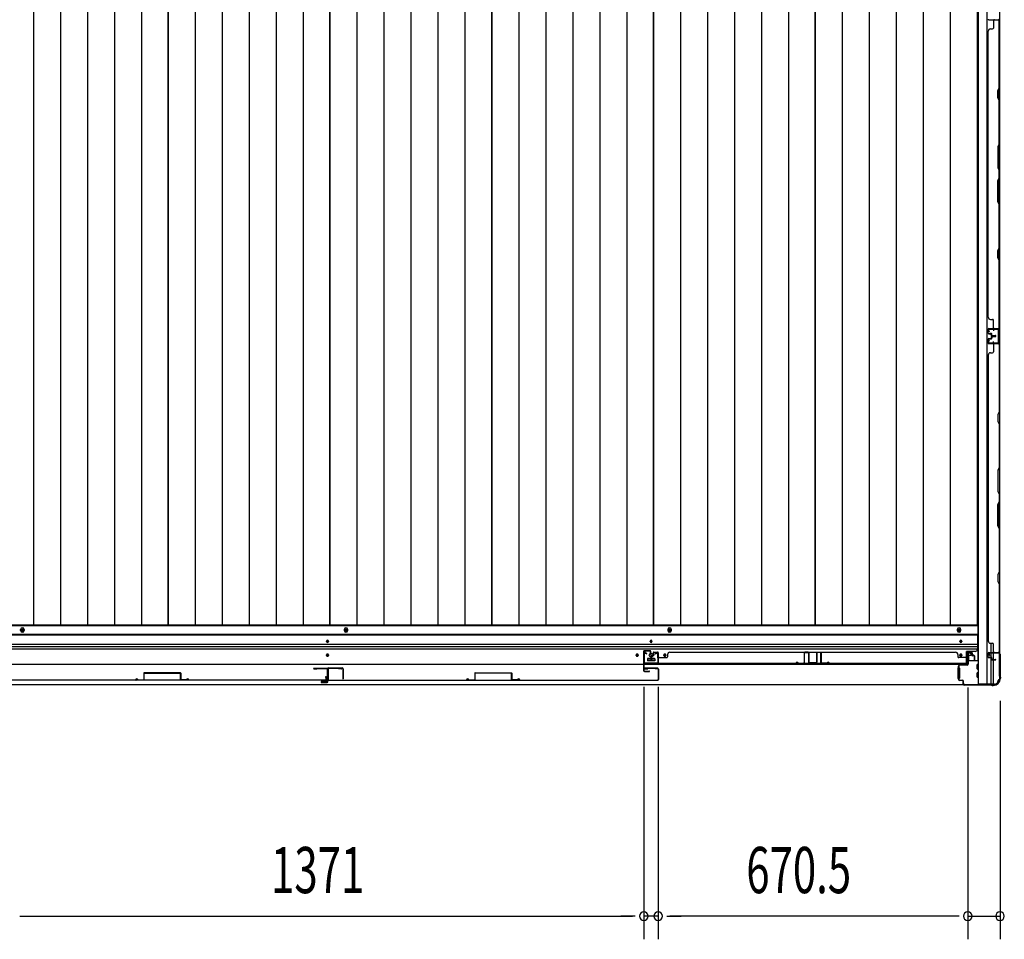
# Model space of a CAD drawing. Extents: x 543 to 20719, y 184 to 14052.
# Drawn here: x 2382 to 4515, y 6190 to 8181 of the extents above; entities that cross this region are included whole.
import ezdxf

# ---------------------------------------------------------------- set-up
doc = ezdxf.new("R2010")
doc.units = 0
doc.header["$LTSCALE"] = 50
doc.header["$MEASUREMENT"] = 0
for name, color, linetype in [('SUNPOU', 4, 'CONTINUOUS'), ('下レール', 2, 'CONTINUOUS'), ('下枠側', 1, 'CONTINUOUS'), ('下枠前', 3, 'CONTINUOUS'), ('壁パネル', 2, 'CONTINUOUS'), ('床押さえ', 1, 'CONTINUOUS'), ('床板', 7, 'CONTINUOUS'), ('戸当り', 3, 'CONTINUOUS'), ('扉右', 3, 'CONTINUOUS'), ('扉左', 3, 'CONTINUOUS'), ('扉補強', 3, 'CONTINUOUS'), ('柱前', 3, 'CONTINUOUS'), ('袖壁補強', 1, 'CONTINUOUS'), ('間柱', 3, 'CONTINUOUS'), ('隙間隠し', 1, 'CONTINUOUS')]:
    doc.layers.add(name, color=color, linetype=linetype)
doc.styles.add('00', font='ROMANS', dxfattribs={"width": 0.666667, "bigfont": 'BIGFONT'})

msp = doc.modelspace()

# ---------------------------------------------------------------- linework, layer by layer
at = {"layer": 'SUNPOU'}
for p, q in [((3734.2, 6736.9), (3734.2, 6189.9)), ((3734.2, 6736.9), (3734.2, 6189.9)), ((3765.2, 6736.9), (3765.2, 6189.9)), ((3765.2, 6736.9), (3765.2, 6189.9)), ((4435.7, 6735.4), (4435.7, 6189.9)), ((4435.7, 6735.4), (4435.7, 6189.9)), ((4505.7, 6706.2), (4505.7, 6189.9)), ((2381.9, 6239.9), (2400.7, 6239.9)), ((2381.9, 6239.9), (2400.7, 6239.9)), ((2388.2, 6239.9), (3709.2, 6239.9)), ((2388.2, 6239.9), (2413.2, 6239.9)), ((3709.2, 6239.9), (3684.2, 6239.9)), ((3715.4, 6239.9), (3696.7, 6239.9)), ((3715.4, 6239.9), (3696.7, 6239.9)), ((3765.2, 6239.9), (3734.2, 6239.9)), ((3783.9, 6239.9), (3802.7, 6239.9)), ((3783.9, 6239.9), (3802.7, 6239.9)), ((3790.2, 6239.9), (3815.2, 6239.9)), ((4410.7, 6239.9), (3790.2, 6239.9)), ((4410.7, 6239.9), (4385.7, 6239.9)), ((4416.9, 6239.9), (4398.2, 6239.9)), ((4416.9, 6239.9), (4398.2, 6239.9)), ((4435.7, 6239.9), (4505.7, 6239.9))]:
    msp.add_line(p, q, dxfattribs=at)
for centre, start, end in [((3734.2, 6239.9), 0, 180), ((3734.2, 6239.9), 0, 180), ((3734.2, 6239.9), 180, 0), ((3734.2, 6239.9), 180, 0), ((3765.2, 6239.9), 0, 180), ((3765.2, 6239.9), 0, 180), ((3765.2, 6239.9), 180, 0), ((3765.2, 6239.9), 180, 0), ((4435.7, 6239.9), 0, 180), ((4435.7, 6239.9), 0, 180), ((4435.7, 6239.9), 180, 0), ((4435.7, 6239.9), 180, 0), ((4505.7, 6239.9), 0, 180), ((4505.7, 6239.9), 180, 0)]:
    msp.add_arc(centre, 9.38, start, end, dxfattribs=at)
at = {"layer": '下レール'}
for p, q in [((4456.7, 6850), (1640.7, 6850)), ((4456.7, 6848.5), (1640.7, 6848.5)), ((4456.7, 6850), (4456.7, 6818.2)), ((4456.7, 6828.4), (1640.7, 6828.4)), ((3046.7, 6834.7), (3046.7, 6835.7)), ((3050.7, 6835.7), (3050.7, 6834.7)), ((3747.7, 6834.7), (3747.7, 6835.7)), ((3751.7, 6835.7), (3751.7, 6834.7)), ((4418.7, 6834.7), (4418.7, 6835.7)), ((4422.7, 6835.7), (4422.7, 6834.7)), ((4456.7, 6823.4), (1640.7, 6823.4)), ((4456.7, 6818.4), (1640.7, 6818.4)), ((3046.7, 6804.7), (3046.7, 6805.7)), ((3050.7, 6805.7), (3050.7, 6804.7)), ((3717.7, 6804.7), (3717.7, 6805.7)), ((3721.7, 6805.7), (3721.7, 6804.7)), ((3777.7, 6804.7), (3777.7, 6805.7)), ((3781.7, 6805.7), (3781.7, 6804.7)), ((4418.7, 6804.7), (4418.7, 6805.7)), ((4422.7, 6805.7), (4422.7, 6804.7)), ((4433.2, 6785.2), (4433.2, 6813.2)), ((4451.7, 6813.2), (4433.2, 6813.2)), ((4433.2, 6785.2), (1664.2, 6785.2)), ((3741.7, 6796.7), (3741.7, 6793.7)), ((3757.2, 6797.2), (3742.2, 6797.2)), ((3757.2, 6793.2), (3742.2, 6793.2)), ((3757.7, 6796.7), (3757.7, 6793.7))]:
    msp.add_line(p, q, dxfattribs=at)
for centre, radius in [((3719.7, 6805.2), 1.75), ((3749.7, 6805.2), 4), ((3779.7, 6805.2), 1.75)]:
    msp.add_circle(centre, radius, dxfattribs=at)
for centre, radius, start, end in [((3048.7, 6835.7), 2, 0, 180), ((3048.7, 6834.7), 2, 180, 0), ((3749.7, 6835.7), 2, 0, 180), ((3749.7, 6834.7), 2, 180, 0), ((4420.7, 6835.7), 2, 0, 180), ((4420.7, 6834.7), 2, 180, 0), ((3048.7, 6805.7), 2, 0, 180), ((3719.7, 6805.7), 2, 0, 180), ((3779.7, 6805.7), 2, 0, 180), ((4420.7, 6805.7), 2, 0, 180), ((4451.7, 6818.2), 5, 270, 0), ((3048.7, 6804.7), 2, 180, 0), ((3719.7, 6804.7), 2, 180, 0), ((3742.2, 6796.7), 0.5, 90, 180), ((3742.2, 6793.7), 0.5, 180, 270), ((3757.2, 6796.7), 0.5, 0, 90), ((3757.2, 6793.7), 0.5, 270, 0), ((3779.7, 6804.7), 2, 180, 0), ((4420.7, 6804.7), 2, 180, 0)]:
    msp.add_arc(centre, radius, start, end, dxfattribs=at)
at = {"layer": '下枠側'}
for p, q in [((4458.7, 9301.7), (4458.7, 6742.2)), ((4477.2, 9301.7), (4477.2, 6742.2)), ((4504.7, 9291.7), (4504.7, 6752.2)), ((4490.7, 7512.2), (4504.7, 7512.2)), ((4491.7, 7512), (4491.7, 7507.7)), ((4503.7, 7512.2), (4503.7, 7480.2)), ((4504.7, 7512.2), (4504.7, 7480.2)), ((4504.7, 7480.2), (4490.7, 7480.2)), ((4491.7, 7480.3), (4491.7, 7484.7)), ((4486.7, 6811.2), (4486.7, 6831)), ((4491.7, 6811.2), (4491.7, 6829)), ((4486.7, 6800.9), (4486.7, 6808.7)), ((4486.7, 6802.7), (4486.7, 6808.7)), ((4486.7, 6802.7), (4486.7, 6808.7)), ((4491.7, 6796), (4491.7, 6808.7)), ((4504.7, 6809.7), (4504.7, 6810.2)), ((4486.7, 6800.1), (4486.7, 6800.4)), ((4486.7, 6742.2), (4486.7, 6799)), ((4491.7, 6742.2), (4491.7, 6795)), ((4493.7, 6742.2), (4458.7, 6742.2)), ((4504.7, 6752.2), (4503.7, 6752.2))]:
    msp.add_line(p, q, dxfattribs=at)
for centre, radius, start, end in [((4493.7, 6750.2), 8, 270, 0), ((4503.7, 6750.2), 2, 90, 180)]:
    msp.add_arc(centre, radius, start, end, dxfattribs=at)
at = {"layer": '下枠前'}
for p, q in [((4457.7, 6868.7), (1639.7, 6868.7)), ((4457.7, 6850.2), (1639.7, 6850.2)), ((4457.7, 6868.7), (4457.7, 6793.2)), ((4436.7, 6810.7), (4441.2, 6810.7)), ((4443.2, 6808.7), (4443.2, 6805.7)), ((3741.7, 6797.2), (3741.7, 6793.2)), ((3741.7, 6794.4), (3757.7, 6794.4)), ((3757.2, 6797.7), (3742.2, 6797.7)), ((3757.7, 6797.2), (3757.7, 6793.2)), ((4437.2, 6794.4), (4436.5, 6794.4)), ((4458.7, 6793.2), (4436.5, 6793.2)), ((4437.2, 6803.7), (4437.2, 6793.2)), ((4442.2, 6804.7), (4438.2, 6804.7)), ((4456.2, 6775.7), (4456.2, 6784.7)), ((4456.7, 6785.2), (4458.7, 6785.2)), ((4414.7, 6777.2), (4414.7, 6755.2)), ((4415.7, 6777.7), (4415.2, 6777.7)), ((4417.7, 6777.7), (4416.5, 6777.7)), ((4418.2, 6777.2), (4418.2, 6755.2)), ((4456.2, 6757.7), (4456.2, 6766.7)), ((4456.7, 6775.2), (4458.7, 6775.2)), ((4456.7, 6767.2), (4458.7, 6767.2)), ((4493.7, 6741.2), (1603.7, 6741.2)), ((4478.7, 6741.2), (1618.7, 6741.2)), ((4415.7, 6754.7), (4415.2, 6754.7)), ((4417.7, 6754.7), (4416.5, 6754.7)), ((4456.7, 6757.2), (4458.7, 6757.2)), ((4478.7, 6742.2), (4478.7, 6741.2)), ((4478.7, 6742.2), (4478.7, 6741.2)), ((4493.7, 6742.2), (4493.7, 6741.2))]:
    msp.add_line(p, q, dxfattribs=at)
at = {"layer": '下枠前', "color": 4}
for centre in [(2387.7, 6858.9), (3088.7, 6858.9), (3789.7, 6858.9), (4417.2, 6858.9)]:
    msp.add_circle(centre, 3, dxfattribs=at)
at = {"layer": '下枠前'}
for centre, radius in [((2387.7, 6858.9), 2), ((3088.7, 6858.9), 2), ((3789.7, 6858.9), 2), ((4417.2, 6858.9), 2), ((3048.7, 6835.2), 1.75), ((3749.7, 6835.2), 1.75), ((4420.7, 6835.2), 1.75), ((3048.7, 6805.2), 1.75), ((3719.7, 6805.2), 1.75), ((3749.7, 6805.2), 4), ((3779.7, 6805.2), 1.75), ((4420.7, 6805.2), 1.75)]:
    msp.add_circle(centre, radius, dxfattribs=at)
for centre, radius, start, end in [((4436.7, 6808.7), 2, 90, 151.045), ((4441.2, 6808.7), 2, 0, 90), ((4442.2, 6805.7), 1, 270, 0), ((3742.2, 6797.2), 0.5, 90, 180), ((3757.2, 6797.2), 0.5, 0, 90), ((4438.2, 6803.7), 1, 90, 180), ((4456.7, 6784.7), 0.5, 90, 180), ((4415.2, 6777.2), 0.5, 90, 180), ((4417.7, 6777.2), 0.5, 0, 90), ((4456.7, 6775.7), 0.5, 180, 270), ((4456.7, 6766.7), 0.5, 90, 180), ((4415.2, 6755.2), 0.5, 180, 270), ((4417.7, 6755.2), 0.5, 270, 0), ((4456.7, 6757.7), 0.5, 180, 270)]:
    msp.add_arc(centre, radius, start, end, dxfattribs=at)
at = {"layer": '壁パネル'}
for p, q in [((4481.2, 8181.3), (4504.7, 8181.3)), ((4481.2, 8181.3), (4502.2, 8181.3)), ((4491.7, 8179.3), (4491.7, 8163.3)), ((4504.2, 8033.5), (4504.2, 8179.3)), ((4504.7, 7512.3), (4504.7, 8181.3)), ((4504.7, 7512.3), (4504.7, 8181.3)), ((4504.7, 8179.3), (4504.7, 8033.4)), ((4479.7, 7537.3), (4479.7, 8156.3)), ((4480.2, 8156.3), (4479.7, 8156.3)), ((4485.2, 8161.3), (4489.7, 8161.3)), ((4501.2, 8027.5), (4504.2, 8033.5)), ((4501.2, 8012.5), (4501.2, 8027.5)), ((4504.7, 8033.4), (4501.7, 8027.4)), ((4501.7, 8027.4), (4501.7, 8012.7)), ((4504.2, 8006.5), (4501.2, 8012.5)), ((4501.7, 8012.7), (4504.7, 8006.7)), ((4504.2, 7912.8), (4504.2, 8006.5)), ((4504.7, 8006.7), (4504.7, 7912.6)), ((4504.2, 7912.8), (4501.2, 7906.8)), ((4501.2, 7906.8), (4501.2, 7860.8)), ((4501.7, 7906.6), (4504.7, 7912.6)), ((4501.7, 7861), (4501.7, 7906.6)), ((4501.2, 7860.8), (4504.2, 7854.8)), ((4504.7, 7855), (4501.7, 7861)), ((4504.2, 7838.8), (4504.2, 7854.8)), ((4504.7, 7855), (4504.7, 7838.6)), ((4501.2, 7832.8), (4504.2, 7838.8)), ((4501.2, 7786.8), (4501.2, 7832.8)), ((4504.7, 7838.6), (4501.7, 7832.6)), ((4501.7, 7832.6), (4501.7, 7787)), ((4504.2, 7780.8), (4501.2, 7786.8)), ((4501.7, 7787), (4504.7, 7781)), ((4504.2, 7687), (4504.2, 7780.8)), ((4504.7, 7781), (4504.7, 7686.8)), ((4501.2, 7681), (4504.2, 7687)), ((4501.2, 7666), (4501.2, 7681)), ((4504.7, 7686.8), (4501.7, 7680.8)), ((4501.7, 7680.8), (4501.7, 7666.2)), ((4504.2, 7660), (4501.2, 7666)), ((4501.7, 7666.2), (4504.7, 7660.2)), ((4504.2, 7514.3), (4504.2, 7660)), ((4504.7, 7660.2), (4504.7, 7514.3)), ((4480.2, 7537.3), (4479.7, 7537.3)), ((4485.2, 7532.3), (4489.7, 7532.3)), ((4479.7, 7502.8), (4479.7, 7510.8)), ((4479.7, 7502.8), (4479.7, 7510.8)), ((4479.7, 7502.8), (4479.7, 7510.8)), ((4480.2, 7502.8), (4480.2, 7510.8)), ((4480.2, 7502.8), (4480.2, 7510.8)), ((4480.2, 7502.8), (4480.2, 7510.8)), ((4481.2, 7512.3), (4504.7, 7512.3)), ((4481.2, 7512.3), (4504.7, 7512.3)), ((4481.2, 7512.3), (4502.2, 7512.3)), ((4481.2, 7511.8), (4503.2, 7511.8)), ((4481.2, 7511.8), (4503.2, 7511.8)), ((4481.2, 7511.8), (4502.2, 7511.8)), ((4491.7, 7514.3), (4491.7, 7530.3)), ((4497.6, 7511.8), (4503.2, 7511.8)), ((4497.6, 7511.8), (4503.2, 7511.8)), ((4479.7, 7489.5), (4479.7, 7481.5)), ((4479.7, 7489.5), (4479.7, 7481.5)), ((4479.7, 7489.5), (4479.7, 7481.5)), ((4480.2, 7489.5), (4480.2, 7481.5)), ((4480.2, 7489.5), (4480.2, 7481.5)), ((4480.2, 7489.5), (4480.2, 7481.5)), ((4481.2, 7501.8), (4486.2, 7501.8)), ((4481.2, 7501.8), (4486.2, 7501.8)), ((4481.2, 7501.3), (4485.7, 7501.3)), ((4481.2, 7501.3), (4485.7, 7501.3)), ((4481.2, 7491), (4485.7, 7491)), ((4481.2, 7491), (4485.7, 7491)), ((4481.2, 7490.5), (4486.2, 7490.5)), ((4481.2, 7490.5), (4486.2, 7490.5)), ((4483.7, 7501.8), (4483.7, 7502.3)), ((4483.7, 7502.3), (4486.2, 7502.3)), ((4483.7, 7502.3), (4486.2, 7502.3)), ((4483.7, 7501.8), (4483.7, 7502.3)), ((4483.7, 7490.5), (4483.7, 7490)), ((4483.7, 7490.5), (4483.7, 7490)), ((4483.7, 7490), (4486.2, 7490)), ((4483.7, 7490), (4486.2, 7490)), ((4486.7, 7497.8), (4486.7, 7500.3)), ((4486.7, 7497.8), (4486.7, 7500.3)), ((4486.7, 7494.5), (4486.7, 7492)), ((4486.7, 7494.5), (4486.7, 7492)), ((4487.2, 7497.8), (4487.2, 7500.8)), ((4487.2, 7497.8), (4487.2, 7500.8)), ((4487.2, 7494.5), (4487.2, 7491.5)), ((4487.2, 7494.5), (4487.2, 7491.5)), ((4487.7, 7498.3), (4487.7, 7500.8)), ((4487.7, 7498.3), (4487.7, 7500.8)), ((4487.7, 7494), (4487.7, 7491.5)), ((4487.7, 7494), (4487.7, 7491.5)), ((4488.2, 7496.8), (4496.2, 7496.8)), ((4488.2, 7496.8), (4496.2, 7496.8)), ((4488.2, 7496.3), (4496.2, 7496.3)), ((4488.2, 7496.3), (4496.2, 7496.3)), ((4488.2, 7496), (4496.2, 7496)), ((4488.2, 7496), (4496.2, 7496)), ((4488.2, 7495.5), (4496.2, 7495.5)), ((4488.2, 7495.5), (4496.2, 7495.5)), ((4488.7, 7497.3), (4496.2, 7497.3)), ((4488.7, 7497.3), (4496.2, 7497.3)), ((4488.7, 7495), (4496.2, 7495)), ((4488.7, 7495), (4496.2, 7495)), ((4481.2, 7480.5), (4503.2, 7480.5)), ((4481.2, 7480.5), (4503.2, 7480.5)), ((4481.2, 7480.5), (4502.2, 7480.5)), ((4481.2, 7480), (4504.7, 7480)), ((4481.2, 7480), (4504.7, 7480)), ((4481.2, 7480), (4502.2, 7480)), ((4491.7, 7478), (4491.7, 7462)), ((4497.6, 7480.5), (4503.2, 7480.5)), ((4497.6, 7480.5), (4503.2, 7480.5)), ((4504.2, 7478), (4504.2, 7332.3)), ((4504.7, 7480), (4504.7, 6811)), ((4504.7, 7480), (4504.7, 6811)), ((4504.7, 7332.1), (4504.7, 7478)), ((4480.2, 7455), (4479.7, 7455)), ((4479.7, 7455), (4479.7, 6836)), ((4485.2, 7460), (4489.7, 7460)), ((4504.2, 7332.3), (4501.2, 7326.3)), ((4501.2, 7326.3), (4501.2, 7311.3)), ((4501.7, 7326.1), (4504.7, 7332.1)), ((4501.7, 7311.5), (4501.7, 7326.1)), ((4501.2, 7311.3), (4504.2, 7305.3)), ((4504.7, 7305.5), (4501.7, 7311.5)), ((4504.2, 7305.3), (4504.2, 7211.5)), ((4504.7, 7211.4), (4504.7, 7305.5)), ((4504.2, 7211.5), (4501.2, 7205.5)), ((4501.7, 7205.4), (4504.7, 7211.4)), ((4501.2, 7205.5), (4501.2, 7159.5)), ((4501.7, 7159.7), (4501.7, 7205.4)), ((4501.2, 7159.5), (4504.2, 7153.5)), ((4504.7, 7153.7), (4501.7, 7159.7)), ((4504.2, 7153.5), (4504.2, 7137.5)), ((4504.7, 7137.3), (4504.7, 7153.7)), ((4501.2, 7131.5), (4504.2, 7137.5)), ((4501.2, 7085.5), (4501.2, 7131.5)), ((4504.7, 7137.3), (4501.7, 7131.3)), ((4501.7, 7131.3), (4501.7, 7085.7)), ((4504.2, 7079.5), (4501.2, 7085.5)), ((4501.7, 7085.7), (4504.7, 7079.7)), ((4504.2, 7079.5), (4504.2, 6985.8)), ((4504.7, 6985.6), (4504.7, 7079.7)), ((4504.2, 6985.8), (4501.2, 6979.8)), ((4501.2, 6979.8), (4501.2, 6964.8)), ((4501.7, 6979.6), (4504.7, 6985.6)), ((4501.7, 6965), (4501.7, 6979.6)), ((4501.2, 6964.8), (4504.2, 6958.8)), ((4504.7, 6959), (4501.7, 6965)), ((4504.2, 6958.8), (4504.2, 6813)), ((4504.7, 6813), (4504.7, 6959)), ((4479.7, 6836), (4480.2, 6836)), ((4485.2, 6831), (4489.7, 6831)), ((4491.7, 6813), (4491.7, 6829)), ((3754.4, 6810.4), (3754.4, 6805.9)), ((3754.4, 6810.4), (3754.4, 6805.9)), ((3754.9, 6810.4), (3754.9, 6805.4)), ((3754.9, 6810.4), (3754.9, 6805.4)), ((3754.9, 6807.9), (3755.4, 6807.9)), ((3754.9, 6807.9), (3755.4, 6807.9)), ((3755.4, 6807.9), (3755.4, 6805.4)), ((3755.4, 6807.9), (3755.4, 6805.4)), ((3755.9, 6811.9), (3763.9, 6811.9)), ((3755.9, 6811.9), (3763.9, 6811.9)), ((3755.9, 6811.9), (3763.9, 6811.9)), ((3755.9, 6811.4), (3763.9, 6811.4)), ((3755.9, 6811.4), (3763.9, 6811.4)), ((3755.9, 6811.4), (3763.9, 6811.4)), ((3764.9, 6810.4), (3764.9, 6789.4)), ((3764.9, 6810.4), (3764.9, 6788.4)), ((3764.9, 6810.4), (3764.9, 6788.4)), ((3765.4, 6810.4), (3765.4, 6789.4)), ((3765.4, 6810.4), (3765.4, 6786.9)), ((3765.4, 6810.4), (3765.4, 6786.9)), ((3785.4, 6806.4), (3785.4, 6801.9)), ((3790.4, 6811.4), (3790.4, 6811.9)), ((3790.4, 6811.9), (4409.4, 6811.9)), ((4409.4, 6811.4), (4409.4, 6811.9)), ((4414.4, 6806.4), (4414.4, 6801.9)), ((4434.4, 6810.4), (4434.4, 6789.4)), ((4434.4, 6810.4), (4434.4, 6786.9)), ((4434.9, 6810.4), (4434.9, 6789.4)), ((4434.9, 6810.4), (4434.9, 6788.4)), ((4443.9, 6811.9), (4435.9, 6811.9)), ((4443.9, 6811.9), (4435.9, 6811.9)), ((4443.9, 6811.4), (4435.9, 6811.4)), ((4443.9, 6811.4), (4435.9, 6811.4)), ((4444.4, 6807.9), (4444.4, 6805.4)), ((4444.9, 6807.9), (4444.4, 6807.9)), ((4444.4, 6807.9), (4444.4, 6805.4)), ((4444.9, 6807.9), (4444.4, 6807.9)), ((4444.9, 6810.4), (4444.9, 6805.4)), ((4444.9, 6810.4), (4444.9, 6805.4)), ((4445.4, 6810.4), (4445.4, 6805.9)), ((4445.4, 6810.4), (4445.4, 6805.9)), ((4479.7, 6801.5), (4479.7, 6809.5)), ((4479.7, 6801.5), (4479.7, 6809.5)), ((4480.2, 6801.5), (4480.2, 6809.5)), ((4480.2, 6801.5), (4480.2, 6809.5)), ((4481.2, 6811), (4504.7, 6811)), ((4481.2, 6811), (4502.2, 6811)), ((4481.2, 6810.5), (4503.2, 6810.5)), ((4481.2, 6810.5), (4502.2, 6810.5)), ((4500.6, 6810.5), (4503.2, 6810.5)), ((3749.4, 6803.4), (3749.4, 6795.4)), ((3749.4, 6803.4), (3749.4, 6795.4)), ((3749.4, 6803.4), (3749.4, 6795.4)), ((3749.4, 6803.4), (3749.4, 6795.4)), ((3749.9, 6803.4), (3749.9, 6795.4)), ((3749.9, 6803.4), (3749.9, 6795.4)), ((3750.4, 6802.9), (3750.4, 6795.4)), ((3750.4, 6802.9), (3750.4, 6795.4)), ((3750.9, 6804.9), (3753.4, 6804.9)), ((3750.9, 6804.9), (3753.4, 6804.9)), ((3750.9, 6804.4), (3753.9, 6804.4)), ((3750.9, 6804.4), (3753.9, 6804.4)), ((3751.4, 6803.9), (3753.9, 6803.9)), ((3751.4, 6803.9), (3753.9, 6803.9)), ((3764.9, 6793.9), (3764.9, 6788.4)), ((3764.9, 6793.9), (3764.9, 6788.4)), ((3765.4, 6786.9), (4434.4, 6786.9)), ((3765.4, 6786.9), (4434.4, 6786.9)), ((3767.4, 6799.9), (3783.4, 6799.9)), ((4432.4, 6787.4), (3767.4, 6787.4)), ((3767.4, 6786.9), (4432.4, 6786.9)), ((4432.4, 6799.9), (4416.4, 6799.9)), ((4434.9, 6790.9), (4434.9, 6788.4)), ((4448.9, 6804.4), (4445.9, 6804.4)), ((4448.9, 6804.4), (4445.9, 6804.4)), ((4448.4, 6803.9), (4445.9, 6803.9)), ((4448.4, 6803.9), (4445.9, 6803.9)), ((4448.9, 6804.9), (4446.4, 6804.9)), ((4448.9, 6804.9), (4446.4, 6804.9)), ((4449.4, 6802.9), (4449.4, 6795.4)), ((4449.4, 6802.9), (4449.4, 6795.4)), ((4449.9, 6803.4), (4449.9, 6795.4)), ((4449.9, 6803.4), (4449.9, 6795.4)), ((4450.4, 6803.4), (4450.4, 6795.4)), ((4450.4, 6803.4), (4450.4, 6795.4)), ((4481.2, 6800.5), (4486.2, 6800.5)), ((4481.2, 6800.5), (4486.2, 6800.5)), ((4481.2, 6800), (4485.7, 6800)), ((4481.2, 6800), (4485.7, 6800)), ((4483.7, 6801), (4486.2, 6801)), ((4483.7, 6800.5), (4483.7, 6801)), ((4483.7, 6801), (4486.2, 6801)), ((4483.7, 6800.5), (4483.7, 6801)), ((4486.7, 6796.5), (4486.7, 6799)), ((4486.7, 6796.5), (4486.7, 6799)), ((4487.2, 6796.5), (4487.2, 6799.5)), ((4487.2, 6796.5), (4487.2, 6799.5)), ((4487.7, 6797), (4487.7, 6799.5)), ((4487.7, 6797), (4487.7, 6799.5)), ((4488.2, 6795.5), (4496.2, 6795.5)), ((4488.2, 6795.5), (4496.2, 6795.5)), ((4488.2, 6795), (4496.2, 6795)), ((4488.2, 6795), (4496.2, 6795)), ((4488.7, 6796), (4496.2, 6796)), ((4488.7, 6796), (4496.2, 6796))]:
    msp.add_line(p, q, dxfattribs=at)
for centre, radius, start, end in [((4481.2, 8182.8), 1.5, 180, 270), ((4481.2, 8182.8), 1.5, 180, 270), ((4493.7, 8179.3), 2, 90, 180), ((4502.2, 8179.3), 2.5, 0, 90), ((4502.2, 8179.3), 2, 0, 90), ((4485.2, 8156.3), 5, 90, 180), ((4489.7, 8163.3), 2, 270, 0), ((4503.6, 7689.7), 0.6, 333.4349, 0), ((4485.2, 7537.3), 5, 180, 270), ((4489.7, 7530.3), 2, 0, 90), ((4481.2, 7510.8), 1.5, 90, 180), ((4481.2, 7510.8), 1.5, 90, 180), ((4481.2, 7510.8), 1.5, 90, 180), ((4481.2, 7510.8), 1, 90, 180), ((4481.2, 7510.8), 1, 90, 180), ((4481.2, 7510.8), 1, 90, 180), ((4493.7, 7514.3), 2, 180, 270), ((4493.7, 7514.3), 2, 180, 270), ((4502.2, 7514.3), 2.5, 270, 0), ((4502.2, 7514.3), 2, 270, 0), ((4503.2, 7513.3), 1.5, 270, 318.1897), ((4503.2, 7513.3), 1.5, 270, 318.1897), ((4481.2, 7502.8), 1.5, 180, 270), ((4481.2, 7502.8), 1.5, 180, 270), ((4481.2, 7489.5), 1.5, 90, 180), ((4481.2, 7489.5), 1.5, 90, 180), ((4481.2, 7502.8), 1, 180, 270), ((4481.2, 7502.8), 1, 180, 270), ((4481.2, 7489.5), 1, 90, 180), ((4481.2, 7489.5), 1, 90, 180), ((4485.7, 7500.3), 1.5, 0, 90), ((4485.7, 7500.3), 1.5, 0, 90), ((4485.7, 7500.3), 1, 0, 90), ((4485.7, 7500.3), 1, 0, 90), ((4485.7, 7492), 1.5, 270, 0), ((4485.7, 7492), 1, 270, 0), ((4485.7, 7492), 1.5, 270, 0), ((4485.7, 7492), 1, 270, 0), ((4486.2, 7500.8), 1.5, 0, 90), ((4486.2, 7500.8), 1.5, 0, 90), ((4486.2, 7500.8), 1, 0, 90), ((4486.2, 7500.8), 1, 0, 90), ((4486.2, 7491.5), 1.5, 270, 0), ((4486.2, 7491.5), 1, 270, 0), ((4486.2, 7491.5), 1.5, 270, 0), ((4486.2, 7491.5), 1, 270, 0), ((4488.2, 7497.8), 1.5, 180, 270), ((4488.2, 7497.8), 1.5, 180, 270), ((4488.2, 7494.5), 1.5, 90, 180), ((4488.2, 7494.5), 1.5, 90, 180), ((4488.7, 7498.3), 1.5, 180, 270), ((4488.7, 7498.3), 1.5, 180, 270), ((4488.2, 7497.8), 1, 180, 270), ((4488.2, 7497.8), 1, 180, 270), ((4488.7, 7494), 1.5, 90, 180), ((4488.2, 7494.5), 1, 90, 180), ((4488.7, 7494), 1.5, 90, 180), ((4488.2, 7494.5), 1, 90, 180), ((4488.7, 7498.3), 1, 180, 270), ((4488.7, 7498.3), 1, 180, 270), ((4488.7, 7494), 1, 90, 180), ((4488.7, 7494), 1, 90, 180), ((4496.2, 7496.8), 0.5, 270, 90), ((4496.2, 7496.8), 0.5, 270, 90), ((4496.2, 7495.5), 0.5, 270, 90), ((4496.2, 7495.5), 0.5, 270, 90), ((4481.2, 7481.5), 1.5, 180, 270), ((4481.2, 7481.5), 1.5, 180, 270), ((4481.2, 7481.5), 1.5, 180, 270), ((4481.2, 7481.5), 1, 180, 270), ((4481.2, 7481.5), 1, 180, 270), ((4481.2, 7481.5), 1, 180, 270), ((4493.7, 7478), 2, 90, 180), ((4493.7, 7478), 2, 90, 180), ((4502.2, 7478), 2.5, 0, 90), ((4502.2, 7478), 2, 0, 90), ((4503.2, 7479), 1.5, 41.8103, 90), ((4503.2, 7479), 1.5, 41.8103, 90), ((4485.2, 7455), 5, 90, 180), ((4489.7, 7462), 2, 270, 0), ((4503.6, 7302.6), 0.6, 0, 26.5651), ((4485.2, 6836), 5, 180, 270), ((4489.7, 6829), 2, 0, 90), ((3753.4, 6805.9), 1.5, 270, 0), ((3753.4, 6805.9), 1, 270, 0), ((3753.4, 6805.9), 1.5, 270, 0), ((3753.4, 6805.9), 1, 270, 0), ((3753.9, 6805.4), 1.5, 270, 0), ((3753.9, 6805.4), 1, 270, 0), ((3753.9, 6805.4), 1.5, 270, 0), ((3753.9, 6805.4), 1, 270, 0), ((3755.9, 6810.4), 1.5, 90, 180), ((3755.9, 6810.4), 1.5, 90, 180), ((3755.9, 6810.4), 1, 90, 180), ((3755.9, 6810.4), 1, 90, 180), ((3763.9, 6810.4), 1.5, 0, 90), ((3763.9, 6810.4), 1.5, 0, 90), ((3763.9, 6810.4), 1.5, 0, 90), ((3763.9, 6810.4), 1, 0, 90), ((3763.9, 6810.4), 1, 0, 90), ((3763.9, 6810.4), 1, 0, 90), ((3790.4, 6806.4), 5, 90, 180), ((4409.4, 6806.4), 5, 0, 90), ((4435.9, 6810.4), 1.5, 90, 180), ((4435.9, 6810.4), 1.5, 90, 180), ((4435.9, 6810.4), 1, 90, 180), ((4435.9, 6810.4), 1, 90, 180), ((4443.9, 6810.4), 1.5, 0, 90), ((4443.9, 6810.4), 1.5, 0, 90), ((4443.9, 6810.4), 1, 0, 90), ((4443.9, 6810.4), 1, 0, 90), ((4445.9, 6805.4), 1.5, 180, 270), ((4445.9, 6805.4), 1.5, 180, 270), ((4446.4, 6805.9), 1.5, 180, 270), ((4446.4, 6805.9), 1.5, 180, 270), ((4445.9, 6805.4), 1, 180, 270), ((4445.9, 6805.4), 1, 180, 270), ((4446.4, 6805.9), 1, 180, 270), ((4446.4, 6805.9), 1, 180, 270), ((4481.2, 6809.5), 1.5, 90, 180), ((4481.2, 6809.5), 1.5, 90, 180), ((4481.2, 6809.5), 1, 90, 180), ((4481.2, 6809.5), 1, 90, 180), ((4493.7, 6813), 2, 180, 270), ((4502.2, 6813), 2.5, 270, 0), ((4502.2, 6813), 2, 270, 0), ((4503.2, 6812), 1.5, 270, 318.1897), ((3750.9, 6803.4), 1.5, 90, 180), ((3750.9, 6803.4), 1.5, 90, 180), ((3749.9, 6795.4), 0.5, 180, 0), ((3749.9, 6795.4), 0.5, 180, 0), ((3751.4, 6802.9), 1.5, 90, 180), ((3750.9, 6803.4), 1, 90, 180), ((3751.4, 6802.9), 1.5, 90, 180), ((3750.9, 6803.4), 1, 90, 180), ((3751.4, 6802.9), 1, 90, 180), ((3751.4, 6802.9), 1, 90, 180), ((3767.4, 6789.4), 2.5, 180, 270), ((3766.4, 6788.4), 1.5, 180, 228.1897), ((3766.4, 6788.4), 1.5, 180, 228.1897), ((3767.4, 6797.9), 2, 90, 180), ((3767.4, 6797.9), 2, 90, 180), ((3767.4, 6789.4), 2, 180, 270), ((3783.4, 6801.9), 2, 270, 0), ((4416.4, 6801.9), 2, 180, 270), ((4432.4, 6797.9), 2, 0, 90), ((4432.4, 6789.4), 2.5, 270, 0), ((4432.4, 6789.4), 2, 270, 0), ((4433.4, 6788.4), 1.5, 311.8103, 0), ((4448.4, 6802.9), 1.5, 0, 90), ((4448.4, 6802.9), 1.5, 0, 90), ((4448.4, 6802.9), 1, 0, 90), ((4448.4, 6802.9), 1, 0, 90), ((4448.9, 6803.4), 1.5, 0, 90), ((4448.9, 6803.4), 1.5, 0, 90), ((4448.9, 6803.4), 1, 0, 90), ((4448.9, 6803.4), 1, 0, 90), ((4449.9, 6795.4), 0.5, 180, 0), ((4449.9, 6795.4), 0.5, 180, 0), ((4481.2, 6801.5), 1.5, 180, 270), ((4481.2, 6801.5), 1.5, 180, 270), ((4481.2, 6801.5), 1, 180, 270), ((4481.2, 6801.5), 1, 180, 270), ((4485.7, 6799), 1.5, 0, 90), ((4485.7, 6799), 1.5, 0, 90), ((4485.7, 6799), 1, 0, 90), ((4485.7, 6799), 1, 0, 90), ((4486.2, 6799.5), 1.5, 0, 90), ((4486.2, 6799.5), 1.5, 0, 90), ((4486.2, 6799.5), 1, 0, 90), ((4486.2, 6799.5), 1, 0, 90), ((4488.2, 6796.5), 1.5, 180, 270), ((4488.2, 6796.5), 1.5, 180, 270), ((4488.7, 6797), 1.5, 180, 270), ((4488.7, 6797), 1.5, 180, 270), ((4488.2, 6796.5), 1, 180, 270), ((4488.2, 6796.5), 1, 180, 270), ((4488.7, 6797), 1, 180, 270), ((4488.7, 6797), 1, 180, 270), ((4496.2, 6795.5), 0.5, 270, 90), ((4496.2, 6795.5), 0.5, 270, 90)]:
    msp.add_arc(centre, radius, start, end, dxfattribs=at)
at = {"layer": '床押さえ'}
for p, q in [((2383.7, 6858.7), (2383.7, 6860.7)), ((2391.7, 6860.7), (2391.7, 6858.7)), ((3084.7, 6860.7), (3084.7, 6858.7)), ((3092.7, 6858.7), (3092.7, 6860.7)), ((3785.7, 6860.7), (3785.7, 6858.7)), ((3793.7, 6858.7), (3793.7, 6860.7)), ((4413.2, 6860.7), (4413.2, 6858.7)), ((4421.2, 6858.7), (4421.2, 6860.7))]:
    msp.add_line(p, q, dxfattribs=at)
for centre, start, end in [((2387.7, 6860.7), 0, 180), ((2387.7, 6858.7), 180, 0), ((3088.7, 6860.7), 0, 180), ((3088.7, 6858.7), 180, 0), ((3789.7, 6860.7), 0, 180), ((3789.7, 6858.7), 180, 0), ((4417.2, 6860.7), 0, 180), ((4417.2, 6858.7), 180, 0)]:
    msp.add_arc(centre, 4, start, end, dxfattribs=at)
at = {"layer": '床板'}
for p, q in [((2411.4, 9255.4), (2411.4, 6869.9)), ((2469.9, 9255.4), (2469.9, 6869.9)), ((2528.4, 9255.4), (2528.4, 6869.9)), ((2586.9, 9255.4), (2586.9, 6869.9)), ((2645.4, 9255.4), (2645.4, 6869.9)), ((2703.4, 6869.9), (2703.4, 9255.4)), ((2703.4, 9255.4), (2703.4, 6869.9)), ((2761.9, 9255.4), (2761.9, 6869.9)), ((2820.4, 9255.4), (2820.4, 6869.9)), ((2878.9, 9255.4), (2878.9, 6869.9)), ((2937.4, 9255.4), (2937.4, 6869.9)), ((2995.9, 9255.4), (2995.9, 6869.9)), ((3053.9, 6869.9), (3053.9, 9255.4)), ((3053.9, 9255.4), (3053.9, 6869.9)), ((3112.4, 9255.4), (3112.4, 6869.9)), ((3170.9, 9255.4), (3170.9, 6869.9)), ((3229.4, 9255.4), (3229.4, 6869.9)), ((3287.9, 9255.4), (3287.9, 6869.9)), ((3346.4, 9255.4), (3346.4, 6869.9)), ((3404.4, 6869.9), (3404.4, 9255.4)), ((3404.4, 9255.4), (3404.4, 6869.9)), ((3462.9, 9255.4), (3462.9, 6869.9)), ((3521.4, 9255.4), (3521.4, 6869.9)), ((3579.9, 9255.4), (3579.9, 6869.9)), ((3638.4, 9255.4), (3638.4, 6869.9)), ((3696.9, 9255.4), (3696.9, 6869.9)), ((3754.9, 6869.9), (3754.9, 9255.4)), ((3754.9, 9255.4), (3754.9, 6869.9)), ((3813.4, 9255.4), (3813.4, 6869.9)), ((3871.9, 9255.4), (3871.9, 6869.9)), ((3930.4, 9255.4), (3930.4, 6869.9)), ((3988.9, 9255.4), (3988.9, 6869.9)), ((4047.4, 9255.4), (4047.4, 6869.9)), ((4105.4, 6869.9), (4105.4, 9255.4)), ((4105.4, 9255.4), (4105.4, 6869.9)), ((4163.9, 9255.4), (4163.9, 6869.9)), ((4222.4, 9255.4), (4222.4, 6869.9)), ((4280.9, 9255.4), (4280.9, 6869.9)), ((4339.4, 9255.4), (4339.4, 6869.9)), ((4397.9, 9255.4), (4397.9, 6869.9)), ((4455.9, 9255.4), (4455.9, 6869.9)), ((2703.4, 6869.9), (2352.9, 6869.9)), ((3053.9, 6869.9), (2703.4, 6869.9)), ((3404.4, 6869.9), (3053.9, 6869.9)), ((3754.9, 6869.9), (3404.4, 6869.9)), ((4105.4, 6869.9), (3754.9, 6869.9)), ((4455.9, 6869.9), (4105.4, 6869.9))]:
    msp.add_line(p, q, dxfattribs=at)
at = {"layer": '戸当り'}
for p, q in [((3733.2, 6812.9), (3733.2, 6771.9)), ((3734.2, 6812.9), (3734.2, 6771.9)), ((3747.2, 6814.9), (3735.2, 6814.9)), ((3747.2, 6813.9), (3735.2, 6813.9)), ((3748.2, 6806.9), (3748.2, 6812.9)), ((3748.2, 6806.9), (3749.2, 6806.9)), ((3749.2, 6806.9), (3749.2, 6812.9)), ((3735.2, 6770.9), (3745.7, 6770.9)), ((3735.2, 6769.9), (3745.7, 6769.9))]:
    msp.add_line(p, q, dxfattribs=at)
for centre, radius, start, end in [((3735.2, 6812.9), 2, 90, 180), ((3735.2, 6812.9), 1, 90, 180), ((3747.2, 6812.9), 2, 0, 90), ((3747.2, 6812.9), 1, 0, 90), ((3735.2, 6771.9), 2, 180, 270), ((3735.2, 6771.9), 1, 180, 270), ((3745.7, 6770.4), 0.5, 270, 90)]:
    msp.add_arc(centre, radius, start, end, dxfattribs=at)
at = {"layer": '扉右'}
for p, q in [((3049.7, 6775.2), (3049.7, 6752.4)), ((3050.3, 6775.2), (3050.3, 6752.4)), ((3079.1, 6776.8), (3051.3, 6776.8)), ((3079.1, 6776.2), (3051.3, 6776.2)), ((3056.9, 6776.2), (3051.3, 6776.2)), ((3072.7, 6775.6), (3072.7, 6776.2)), ((3079.1, 6775.6), (3072.7, 6775.6)), ((3764.1, 6776.8), (3736.3, 6776.8)), ((3764.1, 6776.2), (3736.3, 6776.2)), ((3736.3, 6775.6), (3742.7, 6775.6)), ((3742.7, 6775.6), (3742.7, 6776.2)), ((3758.4, 6776.2), (3764.1, 6776.2)), ((3765.1, 6775.2), (3765.1, 6752.4)), ((3765.7, 6775.2), (3765.7, 6752.4)), ((3051.3, 6751.4), (3764.1, 6751.4)), ((3051.3, 6750.8), (3764.1, 6750.8))]:
    msp.add_line(p, q, dxfattribs=at)
for centre, radius, start, end in [((3051.3, 6775.2), 1.6, 90, 180), ((3051.3, 6775.2), 1, 90, 180), ((3079.1, 6776.2), 0.6, 270, 90), ((3736.3, 6776.2), 0.6, 90, 270), ((3764.1, 6775.2), 1.6, 0, 90), ((3764.1, 6775.2), 1, 0, 90), ((3051.3, 6752.4), 1.6, 180, 270), ((3051.3, 6752.4), 1, 180, 270), ((3764.1, 6752.4), 1, 270, 0), ((3764.1, 6752.4), 1.6, 270, 0)]:
    msp.add_arc(centre, radius, start, end, dxfattribs=at)
at = {"layer": '扉左'}
for p, q in [((3019.3, 6776.8), (3047.1, 6776.8)), ((3019.3, 6776.2), (3047.1, 6776.2)), ((3019.3, 6775.6), (3025.7, 6775.6)), ((3025.7, 6775.6), (3025.7, 6776.2)), ((3041.4, 6776.2), (3047.1, 6776.2)), ((3048.1, 6775.2), (3048.1, 6752.4)), ((3048.7, 6775.2), (3048.7, 6752.4)), ((3047.1, 6751.4), (2334.3, 6751.4)), ((3047.1, 6750.8), (2334.3, 6750.8))]:
    msp.add_line(p, q, dxfattribs=at)
for centre, radius, start, end in [((3019.3, 6776.2), 0.6, 90, 270), ((3047.1, 6775.2), 1.6, 0, 90), ((3047.1, 6775.2), 1, 0, 90), ((3047.1, 6752.4), 1, 270, 0), ((3047.1, 6752.4), 1.6, 270, 0)]:
    msp.add_arc(centre, radius, start, end, dxfattribs=at)
at = {"layer": '扉補強'}
for p, q in [((2650.7, 6766.4), (2650.7, 6752.5)), ((2730.1, 6767), (2651.3, 6767)), ((2651.3, 6752.5), (2651.3, 6766.4)), ((2651.3, 6766.4), (2730.1, 6766.4)), ((2683.2, 6767), (2683.2, 6766.4)), ((2698.2, 6767), (2698.2, 6766.4)), ((2730.1, 6752.5), (2730.1, 6766.4)), ((2730.7, 6766.4), (2730.7, 6752.5)), ((3367.7, 6766.4), (3367.7, 6752.5)), ((3368.3, 6767), (3447.1, 6767)), ((3368.3, 6752.5), (3368.3, 6766.4)), ((3447.1, 6766.4), (3368.3, 6766.4)), ((3400.2, 6767), (3400.2, 6766.4)), ((3415.2, 6767), (3415.2, 6766.4)), ((3447.1, 6752.5), (3447.1, 6766.4)), ((3447.7, 6766.4), (3447.7, 6752.5)), ((2633.2, 6751.4), (2633.8, 6751.4)), ((2638.2, 6752.1), (2650.7, 6752.5)), ((2638.2, 6751.5), (2650.7, 6751.9)), ((2743.1, 6751.5), (2730.6, 6751.9)), ((2743.2, 6752.1), (2730.7, 6752.5)), ((2748.1, 6751.4), (2747.5, 6751.4)), ((3350.2, 6751.4), (3350.8, 6751.4)), ((3355.2, 6752.1), (3367.7, 6752.5)), ((3355.2, 6751.5), (3367.7, 6751.9)), ((3460.1, 6751.5), (3447.6, 6751.9)), ((3460.2, 6752.1), (3447.7, 6752.5)), ((3465.1, 6751.4), (3464.5, 6751.4))]:
    msp.add_line(p, q, dxfattribs=at)
for centre, radius, start, end in [((2651.3, 6766.4), 0.6, 90, 180), ((2730.1, 6766.4), 0.6, 0, 90), ((3368.3, 6766.4), 0.6, 90, 180), ((3447.1, 6766.4), 0.6, 0, 90), ((2635.7, 6751.4), 2.54, 16.2452, 180.7149), ((2635.7, 6751.4), 1.94, 16.2452, 180.7149), ((2638.2, 6752.1), 0.6, 196.2452, 271.6372), ((2650.7, 6752.5), 0.6, 271.6372, 0), ((2730.7, 6752.5), 0.6, 180, 268.3628), ((2743.2, 6752.1), 0.6, 268.3628, 343.7548), ((2745.6, 6751.4), 2.54, 359.2851, 163.7548), ((2745.6, 6751.4), 1.94, 359.2851, 163.7548), ((3352.7, 6751.4), 2.54, 16.2452, 180.7149), ((3352.7, 6751.4), 1.94, 16.2452, 180.7149), ((3355.2, 6752.1), 0.6, 196.2452, 271.6372), ((3367.7, 6752.5), 0.6, 271.6372, 0), ((3447.7, 6752.5), 0.6, 180, 268.3628), ((3460.2, 6752.1), 0.6, 268.3628, 343.7548), ((3462.6, 6751.4), 2.54, 359.2851, 163.7548), ((3462.6, 6751.4), 1.94, 359.2851, 163.7548)]:
    msp.add_arc(centre, radius, start, end, dxfattribs=at)
at = {"layer": '柱前'}
for p, q in [((4435.7, 6785.4), (4435.7, 6808.6)), ((4436.5, 6808.6), (4436.5, 6785.4)), ((4441.1, 6808.6), (4437.7, 6809.5)), ((4441.4, 6809.3), (4437.9, 6810.3)), ((4482.7, 6804.6), (4481.7, 6808.1)), ((4483.4, 6804.9), (4482.5, 6808.3)), ((4483.5, 6810.4), (4502.9, 6810.4)), ((4502.9, 6809.6), (4483.5, 6809.6)), ((4504.9, 6759.4), (4504.9, 6807.6)), ((4505.7, 6807.6), (4505.7, 6759.8)), ((4418.5, 6784.4), (4434.7, 6784.4)), ((4415.7, 6753.2), (4415.7, 6781.6)), ((4415.7, 6780.6), (4416.5, 6780.6)), ((4416.5, 6775.4), (4415.7, 6775.4)), ((4416.5, 6781.6), (4416.5, 6753.2)), ((4434.7, 6783.6), (4418.5, 6783.6)), ((4415.7, 6761.4), (4416.5, 6761.4)), ((4416.5, 6756.7), (4415.7, 6756.7)), ((4418.5, 6751.2), (4423.7, 6751.2)), ((4423.7, 6750.4), (4418.5, 6750.4)), ((4425.7, 6743.2), (4425.7, 6748.4)), ((4426.5, 6743.2), (4426.5, 6748.4)), ((4426.5, 6744.6), (4426.5, 6743.2)), ((4428.5, 6741.2), (4486.7, 6741.2)), ((4487, 6741.1), (4488.4, 6740.4)), ((4504.9, 6759), (4505.6, 6757.6)), ((4505.9, 6758.9), (4506.6, 6757.5)), ((4505.9, 6755.2), (4505.9, 6756.7)), ((4506.7, 6757.2), (4506.7, 6755.2)), ((4486.2, 6740.4), (4428.5, 6740.4)), ((4487.1, 6740.1), (4488.5, 6739.4)), ((4488.8, 6739.4), (4490.9, 6739.4)), ((4490.9, 6740.2), (4489.3, 6740.2))]:
    msp.add_line(p, q, dxfattribs=at)
for centre, radius, start, end in [((4437.5, 6808.6), 1.8, 74.5154, 180), ((4437.5, 6808.6), 1, 74.5154, 180), ((4441.3, 6809), 0.4, 254.5154, 74.5154), ((4483.5, 6808.6), 1.8, 90, 195.4846), ((4483.5, 6808.6), 1, 90, 195.4846), ((4502.9, 6807.6), 2.8, 0, 90), ((4502.9, 6807.6), 2, 0, 90), ((4418.5, 6781.6), 2.8, 90, 180), ((4434.7, 6785.4), 1, 270, 0), ((4434.7, 6785.4), 1.8, 270, 0), ((4483.1, 6804.8), 0.4, 195.4846, 15.4846), ((4418.5, 6781.6), 2, 90, 180), ((4418.5, 6753.2), 2.8, 180, 270), ((4418.5, 6753.2), 2, 180, 270), ((4423.7, 6748.4), 2.8, 0, 90), ((4423.7, 6748.4), 2, 0, 90), ((4428.5, 6743.2), 2.8, 180, 270), ((4428.5, 6743.2), 2, 180, 270), ((4486.7, 6740.4), 0.8, 63.4349, 90), ((4490.9, 6755.2), 15, 270, 0), ((4490.9, 6755.2), 15.8, 270, 0), ((4505.7, 6759.4), 0.8, 180, 206.5651), ((4503.9, 6756.7), 2, 0, 26.5651), ((4507.7, 6759.8), 2, 180, 206.5651), ((4505.9, 6757.2), 0.8, 0, 26.5651), ((4486.2, 6738.4), 2, 63.4349, 90), ((4489.3, 6742.2), 2, 243.4349, 270), ((4488.8, 6740.2), 0.8, 243.4349, 270)]:
    msp.add_arc(centre, radius, start, end, dxfattribs=at)
at = {"layer": '袖壁補強'}
for p, q in [((4081.4, 6810.2), (4081.4, 6789.1)), ((4082, 6789.1), (4082, 6810.2)), ((4090.2, 6811.4), (4082.6, 6811.4)), ((4087.1, 6811.4), (4082.6, 6811.4)), ((4082.6, 6810.8), (4090.2, 6810.8)), ((4090.8, 6810.2), (4090.8, 6790.1)), ((4091.4, 6810.2), (4091.4, 6790.1)), ((4108.4, 6810.2), (4108.4, 6790.1)), ((4109, 6810.2), (4109, 6790.1)), ((4109.6, 6811.4), (4117.2, 6811.4)), ((4117.2, 6810.8), (4109.6, 6810.8)), ((4117.8, 6789.1), (4117.8, 6810.2)), ((4118.4, 6810.2), (4118.4, 6789.1)), ((4063.9, 6787.4), (4064.5, 6787.4)), ((4069.3, 6788.1), (4080.8, 6788.5)), ((4069.3, 6787.5), (4080.8, 6787.9)), ((4092, 6789.5), (4107.8, 6789.5)), ((4092, 6788.9), (4107.8, 6788.9)), ((4130.6, 6788.1), (4119, 6788.5)), ((4130.5, 6787.5), (4119, 6787.9)), ((4135.9, 6787.4), (4135.3, 6787.4))]:
    msp.add_line(p, q, dxfattribs=at)
for centre, radius, start, end in [((4082.6, 6810.2), 1.2, 90, 180), ((4082.6, 6810.2), 0.6, 90, 180), ((4090.2, 6810.2), 1.2, 0, 90), ((4090.2, 6810.2), 0.6, 0, 90), ((4109.6, 6810.2), 1.2, 90, 180), ((4109.6, 6810.2), 0.6, 90, 180), ((4117.2, 6810.2), 1.2, 0, 90), ((4117.2, 6810.2), 0.6, 0, 90), ((4066.4, 6787.4), 2.5, 24.6097, 181.8358), ((4066.4, 6787.4), 1.9, 24.6097, 181.8358), ((4069.2, 6788.7), 1.2, 204.6097, 271.8358), ((4069.2, 6788.7), 0.6, 204.6097, 271.8358), ((4080.8, 6789.1), 1.2, 271.8358, 0), ((4080.8, 6789.1), 0.6, 271.8358, 0), ((4092, 6790.1), 1.2, 180, 270), ((4092, 6790.1), 0.6, 180, 270), ((4107.8, 6790.1), 1.2, 270, 0), ((4107.8, 6790.1), 0.6, 270, 0), ((4119, 6789.1), 1.2, 180, 268.1642), ((4119, 6789.1), 0.6, 180, 268.1642), ((4130.6, 6788.7), 1.2, 268.1642, 335.3903), ((4130.6, 6788.7), 0.6, 268.1642, 335.3903), ((4133.4, 6787.4), 2.5, 358.1642, 155.3903), ((4133.4, 6787.4), 1.9, 358.1642, 155.3903)]:
    msp.add_arc(centre, radius, start, end, dxfattribs=at)
at = {"layer": '間柱'}
for p, q in [((4481.6, 7511.2), (4501.6, 7511.6)), ((4501.6, 7510.6), (4481.6, 7510.2)), ((4502.7, 7482.7), (4502.7, 7509.6)), ((4503.7, 7509.6), (4503.7, 7482.7)), ((4481.7, 7505.2), (4479.9, 7508.2)), ((4480.8, 7508.7), (4482.5, 7505.7)), ((4482.5, 7505.7), (4481.7, 7505.2)), ((4479.9, 7484.1), (4481.7, 7487.2)), ((4482.5, 7486.7), (4480.8, 7483.6)), ((4481.6, 7482.1), (4501.6, 7481.7)), ((4501.6, 7480.7), (4481.6, 7481.1)), ((4481.7, 7487.2), (4482.5, 7486.7)), ((3734.6, 6808.9), (3734.2, 6788.9)), ((3735.2, 6788.9), (3735.6, 6808.9)), ((3737.1, 6809.7), (3740.2, 6808)), ((3740.7, 6808.9), (3737.6, 6810.6)), ((3740.2, 6808), (3740.7, 6808.9)), ((3761.7, 6810.6), (3758.7, 6808.9)), ((3758.7, 6808.9), (3759.2, 6808)), ((3759.2, 6808), (3762.2, 6809.7)), ((3763.7, 6808.9), (3764.1, 6788.9)), ((3765.1, 6788.9), (3764.7, 6808.9)), ((3763.1, 6787.9), (3736.2, 6787.9)), ((3736.2, 6786.9), (3763.1, 6786.9))]:
    msp.add_line(p, q, dxfattribs=at)
for centre, radius, start, end in [((4481.7, 7509.2), 2, 91.1935, 209.6631), ((4481.7, 7509.2), 1, 91.1935, 209.6631), ((4501.7, 7509.6), 2, 360, 91.1935), ((4501.7, 7509.6), 1, 360, 91.1935), ((4481.7, 7483.1), 2, 150.3369, 268.8065), ((4481.7, 7483.1), 1, 150.3369, 268.8065), ((4501.7, 7482.7), 2, 268.8065, 0), ((4501.7, 7482.7), 1, 268.8065, 0), ((3736.6, 6808.9), 2, 60.3369, 178.8065), ((3736.6, 6808.9), 1, 60.3369, 178.8065), ((3762.7, 6808.9), 2, 1.1935, 119.6631), ((3762.7, 6808.9), 1, 1.1935, 119.6631), ((3736.2, 6788.9), 2, 178.8065, 270), ((3736.2, 6788.9), 1, 178.8065, 270), ((3763.1, 6788.9), 2, 270, 1.1935), ((3763.1, 6788.9), 1, 270, 1.1935)]:
    msp.add_arc(centre, radius, start, end, dxfattribs=at)
at = {"layer": '隙間隠し'}
for p, q in [((3048.7, 6747.8), (3048.7, 6775.8)), ((3049.7, 6747.8), (3049.7, 6775.8)), ((3050.7, 6777.8), (3080.7, 6777.8)), ((3050.7, 6776.8), (3080.7, 6776.8)), ((3081.7, 6775.8), (3081.7, 6753.8)), ((3082.7, 6775.8), (3082.7, 6753.8)), ((3036.2, 6748.8), (3043.7, 6748.8)), ((3036.2, 6747.8), (3043.7, 6747.8)), ((3036.2, 6746.8), (3047.7, 6746.8)), ((3036.2, 6746.8), (3048.2, 6746.8)), ((3036.2, 6745.8), (3047.7, 6745.8)), ((3039.2, 6747.8), (3047.2, 6747.8)), ((3043.7, 6748.8), (3043.7, 6747.8)), ((3044.2, 6747.8), (3044.2, 6748.3)), ((3044.7, 6748.8), (3046.3, 6748.8)), ((3046.8, 6749.4), (3045.5, 6756.4)), ((3048.2, 6746.8), (3046, 6758.1)), ((3047.2, 6746.8), (3047.2, 6747.8)), ((3081.7, 6753.8), (3082.7, 6753.8))]:
    msp.add_line(p, q, dxfattribs=at)
for centre, radius, start, end in [((3050.7, 6775.8), 2, 90, 180), ((3050.7, 6775.8), 1, 90, 180), ((3080.7, 6775.8), 2, 0, 90), ((3080.7, 6775.8), 1, 0, 90), ((3036.2, 6747.3), 1.5, 90, 180), ((3036.2, 6747.3), 1.5, 180, 270), ((3036.2, 6747.3), 0.5, 90, 180), ((3036.2, 6747.3), 0.5, 180, 270), ((3045, 6757.8), 1, 3.2259, 269.1045), ((3044.7, 6748.3), 0.5, 90, 180), ((3045, 6756.3), 0.5, 11, 89.1045), ((3046.3, 6749.3), 0.5, 270, 11), ((3047.7, 6747.8), 1, 270, 0), ((3047.7, 6747.8), 2, 270, 0)]:
    msp.add_arc(centre, radius, start, end, dxfattribs=at)

# ---------------------------------------------------------------- texts
at = {"layer": 'SUNPOU', "style": '00', "width": 0.666667}
for s, p in [('1371', (2926.4, 6289.9)), ('670.5', (3956, 6289.9))]:
    msp.add_text(s, height=100, dxfattribs=at).set_placement(p)

doc.saveas('drawing.dxf')
